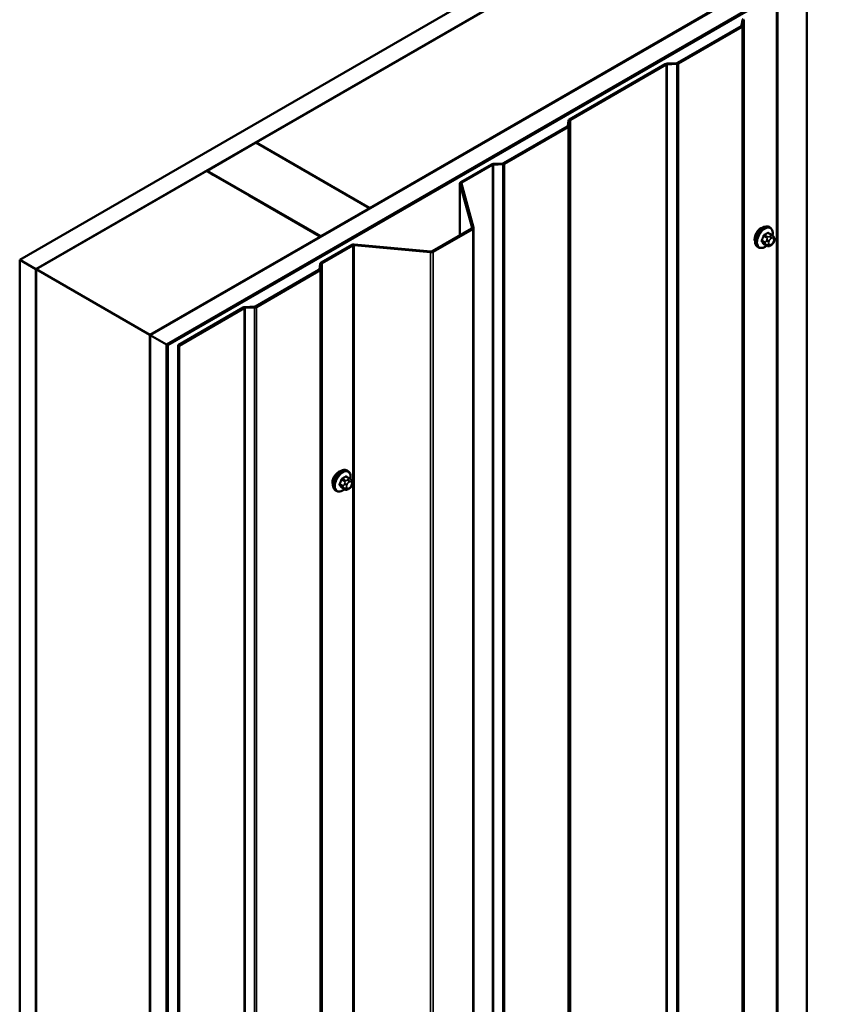
# Model space of a CAD drawing. Units: inches. Extents: x 0.6 to 33.4, y 0.6 to 21.4.
# Drawn here: x 26.1 to 28.5, y 15.5 to 18.4 of the extents above; entities that cross this region are included whole.
import ezdxf

# ---------------------------------------------------------------- set-up
doc = ezdxf.new("R2010")
doc.units = ezdxf.units.IN
doc.header["$LTSCALE"] = 2
doc.header["$MEASUREMENT"] = 0
doc.layers.add('Visible (ANSI)', color=7, linetype='Continuous', lineweight=50)
doc.layers.add('Visible Narrow (ANSI)', color=7, linetype='Continuous', lineweight=35)

msp = doc.modelspace()

# ---------------------------------------------------------------- linework, layer by layer
at = {"layer": 'Visible (ANSI)'}
for p, q in [((26.05568, 17.68187), (31.71254, 20.94786)), ((26.10283, 17.65466), (31.75968, 20.92064)), ((26.43469, 17.46305), (32.09155, 20.72904)), ((26.48183, 17.43584), (32.13869, 20.70182)), ((26.48278, 17.43529), (32.13963, 20.70128)), ((26.48579, 17.43355), (32.14265, 20.69954)), ((28.10724, 18.81082), (26.74205, 18.02263)), ((27.07203, 17.83211), (28.43722, 18.6203)), ((28.34141, 11.89124), (28.34141, 18.42322)), ((28.15403, 18.37798), (28.15162, 18.36211)), ((28.15587, 18.36189), (28.15828, 18.37776)), ((28.15039, 18.36058), (27.9656, 18.25389)), ((27.96862, 18.25215), (28.1534, 18.35884)), ((27.96296, 18.25318), (27.93547, 18.25179)), ((27.93018, 18.25037), (27.65173, 18.08961)), ((27.65474, 18.08786), (27.93319, 18.24863)), ((27.93584, 18.24934), (27.96333, 18.25073)), ((27.64926, 18.08655), (27.64686, 18.07068)), ((27.65111, 18.07047), (27.65351, 18.08634)), ((27.64562, 18.06915), (27.46084, 17.96247)), ((27.46386, 17.96073), (27.64864, 18.06741)), ((26.74205, 18.02263), (26.74205, 18.02154)), ((26.74205, 18.02263), (27.07203, 17.83211)), ((26.74111, 18.02208), (26.59969, 17.94043)), ((27.07109, 17.83157), (26.74111, 18.02208)), ((26.10377, 17.65411), (26.59865, 17.93983)), ((26.61779, 17.92878), (26.59865, 17.93983)), ((26.59969, 17.94043), (26.59969, 17.93923)), ((26.59969, 17.94043), (26.92967, 17.74992)), ((27.42541, 17.95894), (27.3364, 17.90755)), ((27.33942, 17.90581), (27.42843, 17.9572)), ((27.45819, 17.96176), (27.4307, 17.96037)), ((27.43107, 17.95791), (27.45857, 17.9593)), ((26.61789, 17.92884), (26.61779, 17.92878)), ((26.72244, 17.86847), (26.61789, 17.92884)), ((27.3339, 17.7531), (27.3339, 17.90407)), ((27.33401, 17.9033), (27.36922, 17.77493)), ((27.37344, 17.77531), (27.33822, 17.90368)), ((26.72235, 17.86842), (26.72244, 17.86847)), ((26.92619, 17.75073), (26.72235, 17.86842)), ((26.92967, 17.74992), (27.07109, 17.83157)), ((27.07109, 17.83157), (27.07109, 17.83048)), ((27.07203, 17.83211), (27.07203, 17.83102)), ((27.36803, 17.7728), (27.25325, 17.70653)), ((27.25627, 17.70479), (27.37104, 17.77106)), ((27.37354, 17.77454), (27.37354, 11.24257)), ((28.23468, 17.7754), (28.23185, 17.77703)), ((26.43375, 17.4636), (26.92873, 17.74937)), ((26.92629, 17.75078), (26.92619, 17.75073)), ((26.92873, 17.74937), (26.92629, 17.75078)), ((26.92873, 17.74828), (26.92873, 17.74937)), ((26.92967, 17.74992), (26.92967, 17.74883)), ((28.23935, 17.75411), (28.23027, 17.75936)), ((28.24441, 17.74909), (28.24549, 17.74755)), ((27.01985, 17.72479), (26.93084, 17.6734)), ((26.93386, 17.67166), (27.02287, 17.72305)), ((27.02655, 17.72374), (27.2489, 17.70341)), ((27.24957, 17.70584), (27.02722, 17.72617)), ((28.20134, 17.71767), (28.19852, 17.7193)), ((28.22567, 17.72221), (28.21658, 17.72746)), ((28.23788, 17.72463), (28.23572, 17.72338)), ((28.2461, 17.73612), (28.24501, 17.73332)), ((26.10283, 17.65466), (26.05568, 17.68187)), ((26.05568, 17.68187), (26.05568, 11.1499)), ((26.10283, 11.12269), (26.10283, 17.65466)), ((26.10377, 17.65411), (26.43375, 17.4636)), ((26.10377, 11.61531), (26.10377, 17.65411)), ((26.92474, 17.65295), (26.73995, 17.54626)), ((26.74297, 17.54452), (26.92775, 17.65121)), ((26.92837, 17.67035), (26.92597, 17.65448)), ((26.93022, 17.65426), (26.93262, 17.67013)), ((26.70453, 17.54274), (26.51596, 17.43387)), ((26.51898, 17.43213), (26.70754, 17.541)), ((26.73731, 17.54555), (26.70982, 17.54416)), ((26.71019, 17.54171), (26.73768, 17.5431)), ((26.43375, 17.4636), (26.43375, 11.42479)), ((26.43469, 10.93108), (26.43469, 17.46305)), ((26.43469, 17.46305), (26.48183, 17.43584)), ((26.48183, 17.43584), (26.48183, 10.90386)), ((26.48579, 17.43355), (26.48278, 17.43529)), ((26.48278, 17.43529), (26.48278, 10.90441)), ((26.48579, 10.90267), (26.48579, 17.43355)), ((26.51596, 17.43387), (26.51898, 17.43213)), ((26.51596, 10.9019), (26.51596, 17.43387)), ((26.51898, 17.43213), (26.51898, 10.90016)), ((27.0137, 17.04648), (27.00462, 17.05173)), ((27.00903, 17.06777), (27.0062, 17.0694)), ((27.01875, 17.04146), (27.01984, 17.03992)), ((27.02045, 17.02849), (27.01936, 17.02569)), ((26.97569, 17.01004), (26.97286, 17.01167)), ((27.00001, 17.01458), (26.99093, 17.01983)), ((27.01223, 17.017), (27.01007, 17.01575))]:
    msp.add_line(p, q, dxfattribs=at)
for centre, major_axis, start_param, end_param in [((28.16253, 18.37755), (-0.00853, 0), 5.4977871, 6.1959188), ((28.16253, 18.37755), (-0.00427, 0), 5.4977871, 6.1959188), ((28.14737, 18.36232), (0.00427, 0), 5.4977871, 6.1959188), ((28.14737, 18.36232), (0.00853, 0), 5.4977871, 6.1959188), ((27.93621, 18.24689), (-0.00853, 0), 4.7996554, 5.4977871), ((27.96259, 18.25564), (-0.00427, 0), 1.6580628, 2.3561945), ((27.96259, 18.25564), (0.00853, 0), 4.7996554, 5.4977871), ((27.93621, 18.24689), (0.00427, 0), 1.6580628, 2.3561945), ((27.65776, 18.08612), (-0.00853, 0), 5.4977871, 6.1959188), ((27.65776, 18.08612), (-0.00427, 0), 5.4977871, 6.1959188), ((27.64261, 18.07089), (0.00427, 0), 5.4977871, 6.1959188), ((27.64261, 18.07089), (0.00853, 0), 5.4977871, 6.1959188), ((27.43145, 17.95546), (-0.00853, 0), 4.7996554, 5.4977871), ((27.43145, 17.95546), (0.00427, 0), 1.6580628, 2.3561945), ((27.45782, 17.96421), (-0.00427, 0), 1.6580628, 2.3561945), ((27.45782, 17.96421), (0.00853, 0), 4.7996554, 5.4977871), ((27.34244, 17.90407), (-0.00853, 0), 5.4977871, 6.4402649), ((27.34244, 17.90407), (-0.00427, 0), 5.4977871, 6.4402649), ((27.36501, 17.77454), (0.00427, 0), 5.4977871, 6.4402649), ((27.36501, 17.77454), (0.00853, 0), 5.4977871, 6.4402649), ((28.20741, 17.75266), (0.01257, 0.02177), 0.4159912, 2.7256015), ((27.02589, 17.72131), (-0.00853, 0), 4.5553093, 5.4977871), ((27.02589, 17.72131), (0.00427, 0), 1.4137167, 2.3561945), ((27.25023, 17.70828), (0.00853, 0), 4.5553093, 5.4977871), ((27.25023, 17.70828), (-0.00427, 0), 1.4137167, 2.3561945), ((26.92172, 17.65469), (0.00427, 0), 5.4977871, 6.1959188), ((26.92172, 17.65469), (0.00853, 0), 5.4977871, 6.1959188), ((26.93688, 17.66992), (-0.00853, 0), 5.4977871, 6.1959188), ((26.93688, 17.66992), (-0.00427, 0), 5.4977871, 6.1959188), ((26.71056, 17.53926), (-0.00853, 0), 4.7996554, 5.4977871), ((26.71056, 17.53926), (0.00427, 0), 1.6580628, 2.3561945), ((26.73694, 17.54801), (-0.00427, 0), 1.6580628, 2.3561945), ((26.73694, 17.54801), (0.00853, 0), 4.7996554, 5.4977871), ((26.98175, 17.04503), (0.01257, 0.02177), 0.4159912, 2.7256015)]:
    msp.add_ellipse(centre, major_axis=major_axis, ratio=0.5773503, start_param=start_param, end_param=end_param, dxfattribs=at)
for points, knots in [([(28.19852, 17.7193), (28.19673, 17.72033), (28.1952, 17.7218), (28.19274, 17.72548), (28.19186, 17.72773), (28.1908, 17.7329), (28.19069, 17.73587), (28.19131, 17.74213), (28.19204, 17.74543), (28.19426, 17.75198), (28.19574, 17.75524), (28.19929, 17.76139), (28.20136, 17.7643), (28.2059, 17.76949), (28.20837, 17.77177), (28.21351, 17.77548), (28.21618, 17.7769), (28.22146, 17.77866), (28.22408, 17.77901), (28.22845, 17.77853), (28.23025, 17.77796), (28.23185, 17.77703)], [4.9741884, 4.9741884, 4.9741884, 4.9741884, 5.2518103, 5.2518103, 5.5508417, 5.5508417, 5.8787388, 5.8787388, 6.2123508, 6.2123508, 6.5438581, 6.5438581, 6.8743026, 6.8743026, 7.2057899, 7.2057899, 7.5393848, 7.5393848, 7.8672685, 7.8672685, 8.115781, 8.115781, 8.115781, 8.115781]), ([(28.23468, 17.7754), (28.23647, 17.77437), (28.238, 17.7729), (28.24045, 17.76922), (28.24133, 17.76697), (28.24239, 17.7618), (28.2425, 17.75883), (28.24209, 17.75462), (28.24193, 17.75349), (28.24171, 17.75235)], [1.8325957, 1.8325957, 1.8325957, 1.8325957, 2.1102177, 2.1102177, 2.409249, 2.409249, 2.7371461, 2.7371461, 2.8543638, 2.8543638, 2.8543638, 2.8543638]), ([(28.23935, 17.75411), (28.23965, 17.75394), (28.23996, 17.75376), (28.24051, 17.75337), (28.24076, 17.75318), (28.2412, 17.75282), (28.2414, 17.75265), (28.24181, 17.75227), (28.24202, 17.75205), (28.24239, 17.75166), (28.24254, 17.75149), (28.24295, 17.75101), (28.24319, 17.75072), (28.24378, 17.74996), (28.24411, 17.74951), (28.24441, 17.74909)], [0, 0, 0, 0, 0.02253627, 0.02253627, 0.04087028, 0.04087028, 0.05538828, 0.05538828, 0.07330019, 0.07330019, 0.08915654, 0.08915654, 0.1176097, 0.1176097, 0.16280179, 0.16280179, 0.16280179, 0.16280179]), ([(28.24549, 17.74755), (28.2458, 17.74711), (28.24611, 17.74665), (28.24664, 17.74579), (28.24686, 17.74542), (28.2472, 17.74476), (28.24732, 17.74451), (28.24751, 17.74404), (28.24758, 17.74382), (28.24775, 17.74316), (28.2478, 17.74268), (28.24776, 17.74175), (28.24769, 17.74129), (28.24743, 17.74002), (28.24719, 17.73921), (28.24667, 17.73764), (28.24639, 17.73687), (28.2461, 17.73612)], [0, 0, 0, 0, 0.0466736, 0.0466736, 0.08169785, 0.08169785, 0.10019633, 0.10019633, 0.11345958, 0.11345958, 0.14022733, 0.14022733, 0.16668756, 0.16668756, 0.2146195, 0.2146195, 0.26185627, 0.26185627, 0.26185627, 0.26185627]), ([(28.22454, 17.72286), (28.2238, 17.72223), (28.22304, 17.72164), (28.21969, 17.71922), (28.21702, 17.7178), (28.21173, 17.71604), (28.20911, 17.71569), (28.20475, 17.71617), (28.20295, 17.71674), (28.20134, 17.71767)], [3.9647689, 3.9647689, 3.9647689, 3.9647689, 4.0641973, 4.0641973, 4.3977922, 4.3977922, 4.7256758, 4.7256758, 4.9741884, 4.9741884, 4.9741884, 4.9741884]), ([(28.23572, 17.72338), (28.2347, 17.72279), (28.23363, 17.72221), (28.23209, 17.72154), (28.23171, 17.72139), (28.231, 17.72117), (28.23069, 17.72109), (28.22993, 17.72097), (28.22949, 17.72096), (28.22864, 17.72103), (28.22823, 17.72112), (28.22731, 17.7214), (28.2268, 17.72161), (28.2261, 17.72197), (28.22588, 17.72209), (28.22567, 17.72221)], [0, 0, 0, 0, 0.07975721, 0.07975721, 0.10437466, 0.10437466, 0.12296051, 0.12296051, 0.14788663, 0.14788663, 0.17263521, 0.17263521, 0.20631935, 0.20631935, 0.22235234, 0.22235234, 0.22235234, 0.22235234]), ([(28.24501, 17.73332), (28.24441, 17.73177), (28.24379, 17.73026), (28.24271, 17.7285), (28.24248, 17.72816), (28.24208, 17.72768), (28.24193, 17.72751), (28.24155, 17.72713), (28.24132, 17.72693), (28.24078, 17.72649), (28.24048, 17.72627), (28.23944, 17.72555), (28.23866, 17.72508), (28.23788, 17.72463)], [0, 0, 0, 0, 0.09701132, 0.09701132, 0.11992605, 0.11992605, 0.13282142, 0.13282142, 0.1519633, 0.1519633, 0.17726961, 0.17726961, 0.23848092, 0.23848092, 0.23848092, 0.23848092]), ([(26.97286, 17.01167), (26.97108, 17.0127), (26.96955, 17.01417), (26.96709, 17.01785), (26.96621, 17.0201), (26.96515, 17.02527), (26.96504, 17.02824), (26.96566, 17.0345), (26.96639, 17.0378), (26.96861, 17.04435), (26.97009, 17.04761), (26.97364, 17.05376), (26.97571, 17.05667), (26.98024, 17.06186), (26.98271, 17.06414), (26.98785, 17.06785), (26.99052, 17.06927), (26.99581, 17.07103), (26.99843, 17.07138), (27.0028, 17.0709), (27.0046, 17.07033), (27.0062, 17.0694)], [4.9741884, 4.9741884, 4.9741884, 4.9741884, 5.2518103, 5.2518103, 5.5508417, 5.5508417, 5.8787388, 5.8787388, 6.2123508, 6.2123508, 6.5438581, 6.5438581, 6.8743026, 6.8743026, 7.2057899, 7.2057899, 7.5393848, 7.5393848, 7.8672685, 7.8672685, 8.115781, 8.115781, 8.115781, 8.115781]), ([(27.00903, 17.06777), (27.01082, 17.06674), (27.01234, 17.06527), (27.0148, 17.06159), (27.01568, 17.05934), (27.01674, 17.05417), (27.01685, 17.0512), (27.01644, 17.04699), (27.01628, 17.04586), (27.01606, 17.04472)], [1.8325957, 1.8325957, 1.8325957, 1.8325957, 2.1102177, 2.1102177, 2.409249, 2.409249, 2.7371461, 2.7371461, 2.8543638, 2.8543638, 2.8543638, 2.8543638]), ([(27.01936, 17.02569), (27.01876, 17.02414), (27.01814, 17.02263), (27.01706, 17.02087), (27.01683, 17.02053), (27.01643, 17.02005), (27.01628, 17.01988), (27.0159, 17.0195), (27.01566, 17.0193), (27.01513, 17.01886), (27.01483, 17.01864), (27.01378, 17.01792), (27.01301, 17.01745), (27.01223, 17.017)], [0, 0, 0, 0, 0.09701132, 0.09701132, 0.11992605, 0.11992605, 0.13282142, 0.13282142, 0.1519633, 0.1519633, 0.17726961, 0.17726961, 0.23848092, 0.23848092, 0.23848092, 0.23848092]), ([(27.0137, 17.04648), (27.014, 17.04631), (27.0143, 17.04613), (27.01486, 17.04574), (27.01511, 17.04555), (27.01555, 17.04519), (27.01574, 17.04502), (27.01616, 17.04464), (27.01637, 17.04442), (27.01674, 17.04403), (27.01689, 17.04386), (27.0173, 17.04338), (27.01754, 17.04309), (27.01813, 17.04233), (27.01846, 17.04188), (27.01875, 17.04146)], [0, 0, 0, 0, 0.02253627, 0.02253627, 0.04087028, 0.04087028, 0.05538828, 0.05538828, 0.07330019, 0.07330019, 0.08915654, 0.08915654, 0.1176097, 0.1176097, 0.16280179, 0.16280179, 0.16280179, 0.16280179]), ([(27.01984, 17.03992), (27.02014, 17.03948), (27.02046, 17.03902), (27.02099, 17.03816), (27.02121, 17.03779), (27.02155, 17.03713), (27.02167, 17.03688), (27.02186, 17.03641), (27.02193, 17.03619), (27.0221, 17.03553), (27.02214, 17.03505), (27.02211, 17.03412), (27.02204, 17.03366), (27.02178, 17.03239), (27.02153, 17.03158), (27.02102, 17.03001), (27.02074, 17.02924), (27.02045, 17.02849)], [0, 0, 0, 0, 0.0466736, 0.0466736, 0.08169785, 0.08169785, 0.10019633, 0.10019633, 0.11345958, 0.11345958, 0.14022733, 0.14022733, 0.16668756, 0.16668756, 0.2146195, 0.2146195, 0.26185627, 0.26185627, 0.26185627, 0.26185627]), ([(26.99889, 17.01523), (26.99814, 17.0146), (26.99738, 17.01401), (26.99404, 17.01159), (26.99137, 17.01017), (26.98608, 17.00841), (26.98346, 17.00806), (26.97909, 17.00854), (26.97729, 17.00911), (26.97569, 17.01004)], [3.9647689, 3.9647689, 3.9647689, 3.9647689, 4.0641973, 4.0641973, 4.3977922, 4.3977922, 4.7256758, 4.7256758, 4.9741884, 4.9741884, 4.9741884, 4.9741884]), ([(27.01007, 17.01575), (27.00905, 17.01516), (27.00798, 17.01458), (27.00644, 17.01391), (27.00606, 17.01376), (27.00535, 17.01354), (27.00503, 17.01346), (27.00428, 17.01334), (27.00384, 17.01332), (27.00299, 17.0134), (27.00258, 17.01349), (27.00166, 17.01376), (27.00115, 17.01398), (27.00044, 17.01434), (27.00023, 17.01446), (27.00001, 17.01458)], [0, 0, 0, 0, 0.07975721, 0.07975721, 0.10437466, 0.10437466, 0.12296051, 0.12296051, 0.14788663, 0.14788663, 0.17263521, 0.17263521, 0.20631935, 0.20631935, 0.22235234, 0.22235234, 0.22235234, 0.22235234])]:
    msp.add_open_spline(points, degree=3, knots=knots, dxfattribs=at)
at = {"layer": 'Visible Narrow (ANSI)'}
for p, q in [((28.25341, 11.90153), (28.25341, 18.43351)), ((28.2571, 11.90223), (28.2571, 18.4342)), ((28.15828, 18.37776), (28.15403, 18.37798)), ((28.15828, 11.84579), (28.15828, 18.37776)), ((28.15951, 11.84732), (28.15951, 18.37929)), ((28.1534, 18.35884), (28.15039, 18.36058)), ((28.15587, 18.36189), (28.15162, 18.36211)), ((28.1534, 11.82686), (28.1534, 18.35884)), ((28.15587, 11.82992), (28.15587, 18.36189)), ((27.93584, 18.24934), (27.93547, 18.25179)), ((27.96333, 18.25073), (27.96296, 18.25318)), ((27.96862, 18.25215), (27.9656, 18.25389)), ((27.96862, 11.72018), (27.96862, 18.25215)), ((27.93319, 18.24863), (27.93018, 18.25037)), ((27.93319, 11.71666), (27.93319, 18.24863)), ((27.93584, 11.71737), (27.93584, 18.24934)), ((27.96333, 11.71876), (27.96333, 18.25073)), ((27.65351, 18.08634), (27.64926, 18.08655)), ((27.65474, 18.08786), (27.65173, 18.08961)), ((27.65351, 11.55436), (27.65351, 18.08634)), ((27.65474, 11.55589), (27.65474, 18.08786)), ((27.64864, 18.06741), (27.64562, 18.06915)), ((27.65111, 18.07047), (27.64686, 18.07068)), ((27.64864, 11.53544), (27.64864, 18.06741)), ((27.65111, 11.53849), (27.65111, 18.07047)), ((27.42843, 17.9572), (27.42541, 17.95894)), ((27.42843, 11.42523), (27.42843, 17.9572)), ((27.43107, 17.95791), (27.4307, 17.96037)), ((27.43107, 11.42594), (27.43107, 17.95791)), ((27.45857, 17.9593), (27.45819, 17.96176)), ((27.45857, 11.42733), (27.45857, 17.9593)), ((27.46386, 17.96073), (27.46084, 17.96247)), ((27.46386, 11.42875), (27.46386, 17.96073)), ((27.33822, 17.90368), (27.33401, 17.9033)), ((27.33401, 17.9033), (27.33401, 17.75316)), ((27.33942, 17.90581), (27.3364, 17.90755)), ((27.33942, 17.89932), (27.33942, 17.90581)), ((27.37104, 17.77106), (27.36803, 17.7728)), ((27.37344, 17.77531), (27.36922, 17.77493)), ((27.36922, 17.77493), (27.36922, 17.77416)), ((27.37104, 11.23909), (27.37104, 17.77106)), ((28.22037, 17.73279), (28.21134, 17.738)), ((28.21619, 17.75049), (28.22522, 17.74527)), ((28.22767, 17.74832), (28.21864, 17.75353)), ((28.22496, 17.73949), (28.22388, 17.7367)), ((28.22833, 17.75913), (28.23735, 17.75392)), ((28.23091, 17.73423), (28.232, 17.73702)), ((28.23522, 17.75081), (28.23305, 17.74956)), ((28.23682, 17.74302), (28.23899, 17.74427)), ((28.24381, 17.74384), (28.2449, 17.7423)), ((27.02287, 17.72305), (27.01985, 17.72479)), ((27.02287, 11.19108), (27.02287, 17.72305)), ((27.02655, 17.72374), (27.02722, 17.72617)), ((27.02655, 11.19177), (27.02655, 17.72374)), ((28.21134, 17.73473), (28.22037, 17.72952)), ((28.22522, 17.72263), (28.21619, 17.72784)), ((28.22388, 17.72591), (28.22496, 17.72437)), ((28.232, 17.72625), (28.23091, 17.72779)), ((28.23899, 17.72707), (28.23682, 17.72582)), ((28.2449, 17.73587), (28.24381, 17.73308)), ((27.2489, 17.70341), (27.24957, 17.70584)), ((27.2489, 11.17144), (27.2489, 17.70341)), ((27.25627, 17.70479), (27.25325, 17.70653)), ((27.25627, 11.17282), (27.25627, 17.70479)), ((26.92775, 17.65121), (26.92474, 17.65295)), ((26.93022, 17.65426), (26.92597, 17.65448)), ((26.92775, 11.11923), (26.92775, 17.65121)), ((26.93262, 17.67013), (26.92837, 17.67035)), ((26.93022, 11.12229), (26.93022, 17.65426)), ((26.93386, 17.67166), (26.93084, 17.6734)), ((26.93262, 11.13816), (26.93262, 17.67013)), ((26.93386, 11.13969), (26.93386, 17.67166)), ((26.70754, 17.541), (26.70453, 17.54274)), ((26.70754, 11.00902), (26.70754, 17.541)), ((26.71019, 17.54171), (26.70982, 17.54416)), ((26.71019, 11.00974), (26.71019, 17.54171)), ((26.73768, 17.5431), (26.73731, 17.54555)), ((26.73768, 11.01113), (26.73768, 17.5431)), ((26.74297, 17.54452), (26.73995, 17.54626)), ((26.74297, 11.01255), (26.74297, 17.54452)), ((27.00268, 17.0515), (27.0117, 17.04628)), ((26.99472, 17.02516), (26.98569, 17.03037)), ((26.98569, 17.0271), (26.99472, 17.02189)), ((26.99054, 17.04286), (26.99956, 17.03764)), ((27.00201, 17.04069), (26.99299, 17.0459)), ((26.99931, 17.03186), (26.99822, 17.02907)), ((27.00526, 17.0266), (27.00634, 17.02939)), ((27.00956, 17.04318), (27.0074, 17.04193)), ((27.01117, 17.03539), (27.01334, 17.03664)), ((27.01816, 17.03621), (27.01924, 17.03467)), ((27.01924, 17.02824), (27.01816, 17.02545)), ((26.99956, 17.015), (26.99054, 17.02021)), ((26.99822, 17.01828), (26.99931, 17.01674)), ((27.00634, 17.01862), (27.00526, 17.02016)), ((27.01334, 17.01944), (27.01117, 17.01819))]:
    msp.add_line(p, q, dxfattribs=at)
for centre, major_axis, ratio, start_param, end_param in [((28.21518, 17.74817), (-0.01667, -0.02887), 0.5773503, 3.1415927, 6.2831853), ((28.21801, 17.74653), (-0.01667, -0.02887), 0.5773503, 3.1415927, 6.2831853), ((28.21977, 17.74552), (-0.01581, -0.02738), 0.5773503, 2.1358827, 7.2774852), ((28.15096, 17.78018), (-0.00773, -0.0865), 0.7886751, 1.1421173, 1.2977165), ((28.21053, 17.73807), (0.00121, -0.00056), 0.2555579, 0.9540482, 2.3321467), ((28.15162, 17.78012), (0.00784, 0.0878), 0.7886751, 4.28371, 4.4393091), ((28.21537, 17.75056), (-0.00127, 0.0004), 0.1658133, 4.0684645, 5.446563), ((28.16134, 17.79309), (-0.08684, 0), 0.5773503, 2.2783949, 2.4339941), ((28.21864, 17.75462), (0.00059, -0.0012), 0.5307316, 4.1556766, 5.5337751), ((28.16134, 17.79221), (0.08815, 0), 0.5773503, 5.4199876, 5.5755867), ((28.22714, 17.73641), (0.00497, -0.00193), 0.2113249, 4.0804747, 5.651271), ((28.22822, 17.7392), (-0.00497, 0.00193), 0.2113249, 0.938882, 2.5096783), ((28.22767, 17.74506), (0.002, 0.00346), 0.5773503, 0.7853982, 1.8325957), ((28.22833, 17.76022), (-0.00075, 0.00111), 0.6204762, 0.9360492, 2.3141477), ((28.23159, 17.75992), (-0.00106, -0.00081), 0.7414172, 5.2254585, 6.1180828), ((28.17172, 17.79216), (-0.06769, 0.05441), 0.2113249, 3.8121464, 3.8513065), ((28.23682, 17.73659), (0.00394, 0.00683), 0.5773503, 0.7853982, 1.8325957), ((28.23305, 17.7452), (0.00267, -0.00462), 0.5773503, 0.7853982, 2.3561945), ((28.23522, 17.74645), (-0.00267, 0.00462), 0.5773503, 3.9269908, 5.4977871), ((28.23735, 17.75065), (0.002, 0.00346), 0.5773503, 0, 0.7853982), ((28.23899, 17.73784), (0.00394, 0.00683), 0.5773503, 6.0213859, 7.0685835), ((28.24004, 17.74602), (0.00436, 0.00307), 0.7886751, 5.0632684, 6.2831853), ((28.24113, 17.74448), (0.00436, 0.00307), 0.7886751, 5.0632684, 6.2831853), ((28.24007, 17.7363), (0.00394, 0.00683), 0.5773503, 4.9741884, 6.0213859), ((28.21053, 17.73372), (0.00106, 0.00081), 0.7414172, 0.3203717, 1.6984702), ((28.15096, 17.76635), (0.06769, -0.05441), 0.2113249, 0.5541147, 0.7097139), ((28.15162, 17.76717), (-0.06871, 0.05523), 0.2113249, 3.6957074, 3.8513065), ((28.21537, 17.72683), (0.00113, 0.00071), 0.8311618, 0.3898609, 1.7679594), ((28.22282, 17.73257), (-0.002, -0.00346), 0.5773503, 4.9741884, 6.0213859), ((28.22714, 17.72997), (-0.00436, -0.00307), 0.7886751, 0.3508794, 1.9216757), ((28.22822, 17.72843), (-0.00436, -0.00307), 0.7886751, 0.3508794, 1.9216757), ((28.22767, 17.72568), (-0.002, -0.00346), 0.5773503, 6.0213859, 6.2831853), ((28.23574, 17.7338), (-0.00394, -0.00683), 0.5773503, 4.9741884, 6.0213859), ((28.23682, 17.73226), (-0.00394, -0.00683), 0.5773503, 6.0213859, 7.0685835), ((28.23305, 17.728), (0.00267, -0.00462), 0.5773503, 0, 0.7853982), ((28.23522, 17.72925), (0.00267, -0.00462), 0.5773503, 0, 0.7853982), ((28.23899, 17.73351), (-0.00394, -0.00683), 0.5773503, 0.7853982, 1.8325957), ((28.24004, 17.73525), (0.00497, -0.00193), 0.2113249, 5.651271, 6.2831853), ((28.24113, 17.73804), (0.00497, -0.00193), 0.2113249, 5.651271, 6.2831853), ((26.98953, 17.04054), (-0.01667, -0.02887), 0.5773503, 3.1415927, 6.2831853), ((26.99236, 17.0389), (-0.01667, -0.02887), 0.5773503, 3.1415927, 6.2831853), ((26.99412, 17.03789), (-0.01581, -0.02738), 0.5773503, 2.1358827, 7.2774852), ((26.93569, 17.08546), (-0.08684, 0), 0.5773503, 2.2783949, 2.4339941), ((26.93569, 17.08458), (0.08815, 0), 0.5773503, 5.4199876, 5.5755867), ((27.00268, 17.05259), (-0.00075, 0.00111), 0.6204762, 0.9360492, 2.3141477), ((27.00594, 17.05229), (-0.00106, -0.00081), 0.7414172, 5.2254585, 6.1180828), ((26.94606, 17.08453), (-0.06769, 0.05441), 0.2113249, 3.8121464, 3.8513065), ((26.92531, 17.07255), (-0.00773, -0.0865), 0.7886751, 1.1421173, 1.2977165), ((26.98488, 17.03044), (0.00121, -0.00056), 0.2555579, 0.9540482, 2.3321467), ((26.98488, 17.02609), (0.00106, 0.00081), 0.7414172, 0.3203717, 1.6984702), ((26.92531, 17.05871), (0.06769, -0.05441), 0.2113249, 0.5541147, 0.7097139), ((26.92597, 17.07249), (0.00784, 0.0878), 0.7886751, 4.28371, 4.4393091), ((26.92597, 17.05954), (-0.06871, 0.05523), 0.2113249, 3.6957074, 3.8513065), ((26.98972, 17.04293), (-0.00127, 0.0004), 0.1658133, 4.0684645, 5.446563), ((26.99299, 17.04699), (0.00059, -0.0012), 0.5307316, 4.1556766, 5.5337751), ((26.99717, 17.02494), (-0.002, -0.00346), 0.5773503, 4.9741884, 6.0213859), ((27.00149, 17.02878), (0.00497, -0.00193), 0.2113249, 4.0804747, 5.651271), ((27.00257, 17.03157), (-0.00497, 0.00193), 0.2113249, 0.938882, 2.5096783), ((27.00201, 17.03742), (0.002, 0.00346), 0.5773503, 0.7853982, 1.8325957), ((27.01009, 17.02617), (-0.00394, -0.00683), 0.5773503, 4.9741884, 6.0213859), ((27.01117, 17.02896), (0.00394, 0.00683), 0.5773503, 0.7853982, 1.8325957), ((27.0074, 17.03757), (0.00267, -0.00462), 0.5773503, 0.7853982, 2.3561945), ((27.00956, 17.03882), (-0.00267, 0.00462), 0.5773503, 3.9269908, 5.4977871), ((27.0117, 17.04302), (0.002, 0.00346), 0.5773503, 0, 0.7853982), ((27.01334, 17.03021), (0.00394, 0.00683), 0.5773503, 6.0213859, 7.0685835), ((27.01334, 17.02588), (-0.00394, -0.00683), 0.5773503, 0.7853982, 1.8325957), ((27.01439, 17.03839), (0.00436, 0.00307), 0.7886751, 5.0632684, 6.2831853), ((27.01439, 17.02762), (0.00497, -0.00193), 0.2113249, 5.651271, 6.2831853), ((27.01547, 17.03685), (0.00436, 0.00307), 0.7886751, 5.0632684, 6.2831853), ((27.01442, 17.02867), (0.00394, 0.00683), 0.5773503, 4.9741884, 6.0213859), ((27.01547, 17.03041), (0.00497, -0.00193), 0.2113249, 5.651271, 6.2831853), ((26.98972, 17.0192), (0.00113, 0.00071), 0.8311618, 0.3898609, 1.7679594), ((27.00149, 17.02234), (-0.00436, -0.00307), 0.7886751, 0.3508794, 1.9216757), ((27.00257, 17.0208), (-0.00436, -0.00307), 0.7886751, 0.3508794, 1.9216757), ((27.00201, 17.01805), (-0.002, -0.00346), 0.5773503, 6.0213859, 6.2831853), ((27.01117, 17.02463), (-0.00394, -0.00683), 0.5773503, 6.0213859, 7.0685835), ((27.0074, 17.02037), (0.00267, -0.00462), 0.5773503, 0, 0.7853982), ((27.00956, 17.02162), (0.00267, -0.00462), 0.5773503, 0, 0.7853982)]:
    msp.add_ellipse(centre, major_axis=major_axis, ratio=ratio, start_param=start_param, end_param=end_param, dxfattribs=at)
for points, knots in [([(28.2098, 17.73868), (28.2097, 17.73848), (28.20962, 17.73828), (28.20933, 17.73744), (28.20921, 17.73681), (28.20923, 17.73579), (28.20931, 17.73538), (28.20954, 17.73478), (28.20966, 17.73458), (28.2098, 17.73439)], [-0.10594378, -0.10594378, -0.10594378, -0.10594378, -0.09268701, -0.09268701, -0.05149278, -0.05149278, -0.01980492, -0.01980492, 0, 0, 0, 0]), ([(28.21134, 17.73473), (28.21123, 17.73487), (28.21114, 17.73504), (28.21095, 17.73549), (28.21089, 17.73581), (28.21088, 17.73659), (28.21097, 17.73707), (28.2112, 17.7377), (28.21127, 17.73785), (28.21134, 17.738)], [0, 0, 0, 0, 0.01980492, 0.01980492, 0.05149278, 0.05149278, 0.09268701, 0.09268701, 0.10594378, 0.10594378, 0.10594378, 0.10594378]), ([(28.21779, 17.75499), (28.21761, 17.7549), (28.21744, 17.7548), (28.21674, 17.75434), (28.21624, 17.75388), (28.21547, 17.7529), (28.21518, 17.75244), (28.2148, 17.75163), (28.21467, 17.75131), (28.21457, 17.75098)], [-0.10594378, -0.10594378, -0.10594378, -0.10594378, -0.09268701, -0.09268701, -0.05149278, -0.05149278, -0.01980492, -0.01980492, 0, 0, 0, 0]), ([(28.21619, 17.75049), (28.21626, 17.75073), (28.21635, 17.75098), (28.21664, 17.7516), (28.21686, 17.75196), (28.21744, 17.7527), (28.21782, 17.75305), (28.21837, 17.7534), (28.2185, 17.75347), (28.21864, 17.75353)], [0, 0, 0, 0, 0.01980492, 0.01980492, 0.05149278, 0.05149278, 0.09268701, 0.09268701, 0.10594378, 0.10594378, 0.10594378, 0.10594378]), ([(28.23055, 17.76021), (28.23046, 17.76033), (28.23036, 17.76044), (28.22991, 17.76084), (28.22951, 17.76102), (28.22873, 17.76107), (28.22837, 17.761), (28.22778, 17.76077), (28.22755, 17.76065), (28.22733, 17.7605)], [-0.10594378, -0.10594378, -0.10594378, -0.10594378, -0.09268701, -0.09268701, -0.05149278, -0.05149278, -0.01980492, -0.01980492, 0, 0, 0, 0]), ([(28.22833, 17.75913), (28.22849, 17.75924), (28.22866, 17.75934), (28.2291, 17.75952), (28.22937, 17.75957), (28.22985, 17.75954), (28.23007, 17.75947), (28.23027, 17.75936)], [0, 0, 0, 0, 0.019804916, 0.019804916, 0.051492782, 0.051492782, 0.079431459, 0.079431459, 0.079431459, 0.079431459]), ([(28.21457, 17.7276), (28.21464, 17.7275), (28.21472, 17.7274), (28.21508, 17.72705), (28.21546, 17.72689), (28.21624, 17.72684), (28.21662, 17.72689), (28.21709, 17.72703), (28.21716, 17.72705), (28.21723, 17.72708)], [-0.105943778, -0.105943778, -0.105943778, -0.105943778, -0.092687007, -0.092687007, -0.051492782, -0.051492782, -0.019804916, -0.019804916, -0.014154518, -0.014154518, -0.014154518, -0.014154518]), ([(28.21658, 17.72746), (28.2165, 17.72751), (28.21643, 17.72756), (28.21629, 17.72769), (28.21624, 17.72776), (28.21619, 17.72784)], [0.079431459, 0.079431459, 0.079431459, 0.079431459, 0.092687007, 0.092687007, 0.105943778, 0.105943778, 0.105943778, 0.105943778]), ([(27.0049, 17.05258), (27.00481, 17.0527), (27.0047, 17.05281), (27.00426, 17.05321), (27.00386, 17.05338), (27.00308, 17.05344), (27.00272, 17.05337), (27.00213, 17.05314), (27.0019, 17.05302), (27.00168, 17.05287)], [-0.10594378, -0.10594378, -0.10594378, -0.10594378, -0.09268701, -0.09268701, -0.05149278, -0.05149278, -0.01980492, -0.01980492, 0, 0, 0, 0]), ([(27.00268, 17.0515), (27.00284, 17.05161), (27.00301, 17.05171), (27.00345, 17.05189), (27.00372, 17.05194), (27.0042, 17.05191), (27.00442, 17.05184), (27.00462, 17.05173)], [0, 0, 0, 0, 0.019804916, 0.019804916, 0.051492782, 0.051492782, 0.079431459, 0.079431459, 0.079431459, 0.079431459]), ([(26.98415, 17.03105), (26.98405, 17.03085), (26.98397, 17.03065), (26.98367, 17.02981), (26.98356, 17.02918), (26.98358, 17.02816), (26.98365, 17.02775), (26.98389, 17.02715), (26.98401, 17.02695), (26.98415, 17.02676)], [-0.10594378, -0.10594378, -0.10594378, -0.10594378, -0.09268701, -0.09268701, -0.05149278, -0.05149278, -0.01980492, -0.01980492, 0, 0, 0, 0]), ([(26.98569, 17.0271), (26.98558, 17.02724), (26.98549, 17.0274), (26.9853, 17.02786), (26.98524, 17.02818), (26.98523, 17.02896), (26.98532, 17.02943), (26.98555, 17.03007), (26.98562, 17.03022), (26.98569, 17.03037)], [0, 0, 0, 0, 0.01980492, 0.01980492, 0.05149278, 0.05149278, 0.09268701, 0.09268701, 0.10594378, 0.10594378, 0.10594378, 0.10594378]), ([(26.99214, 17.04736), (26.99196, 17.04727), (26.99179, 17.04717), (26.99109, 17.04671), (26.99059, 17.04625), (26.98982, 17.04527), (26.98953, 17.04481), (26.98915, 17.044), (26.98902, 17.04368), (26.98892, 17.04335)], [-0.10594378, -0.10594378, -0.10594378, -0.10594378, -0.09268701, -0.09268701, -0.05149278, -0.05149278, -0.01980492, -0.01980492, 0, 0, 0, 0]), ([(26.99054, 17.04286), (26.99061, 17.0431), (26.9907, 17.04335), (26.99099, 17.04397), (26.99121, 17.04433), (26.99179, 17.04507), (26.99217, 17.04542), (26.99272, 17.04577), (26.99285, 17.04584), (26.99299, 17.0459)], [0, 0, 0, 0, 0.01980492, 0.01980492, 0.05149278, 0.05149278, 0.09268701, 0.09268701, 0.10594378, 0.10594378, 0.10594378, 0.10594378]), ([(26.98892, 17.01997), (26.98899, 17.01987), (26.98907, 17.01977), (26.98943, 17.01942), (26.9898, 17.01926), (26.99059, 17.01921), (26.99096, 17.01926), (26.99144, 17.0194), (26.99151, 17.01942), (26.99158, 17.01945)], [-0.105943778, -0.105943778, -0.105943778, -0.105943778, -0.092687007, -0.092687007, -0.051492782, -0.051492782, -0.019804916, -0.019804916, -0.014154518, -0.014154518, -0.014154518, -0.014154518]), ([(26.99093, 17.01983), (26.99085, 17.01987), (26.99077, 17.01993), (26.99064, 17.02006), (26.99059, 17.02013), (26.99054, 17.02021)], [0.079431459, 0.079431459, 0.079431459, 0.079431459, 0.092687007, 0.092687007, 0.105943778, 0.105943778, 0.105943778, 0.105943778])]:
    msp.add_open_spline(points, degree=3, knots=knots, dxfattribs=at)
for points in [[(28.22388, 17.7367), (28.222, 17.73185), (28.22037, 17.73279)], [(28.22522, 17.74527), (28.22684, 17.74434), (28.22496, 17.73949)], [(28.23305, 17.74956), (28.22929, 17.74738), (28.22767, 17.74832)], [(28.23735, 17.75392), (28.23898, 17.75298), (28.23522, 17.75081)], [(28.22037, 17.72952), (28.222, 17.72858), (28.22388, 17.72591)], [(28.22496, 17.72437), (28.22684, 17.72169), (28.22522, 17.72263)], [(26.99822, 17.02907), (26.99634, 17.02422), (26.99472, 17.02516)], [(26.99472, 17.02189), (26.99634, 17.02095), (26.99822, 17.01828)], [(26.99956, 17.03764), (27.00119, 17.03671), (26.99931, 17.03186)], [(27.0074, 17.04193), (27.00364, 17.03975), (27.00201, 17.04069)], [(27.0117, 17.04628), (27.01333, 17.04535), (27.00956, 17.04318)], [(26.99931, 17.01674), (27.00119, 17.01406), (26.99956, 17.015)]]:
    msp.add_open_spline(points, degree=2, dxfattribs=at)

doc.saveas('drawing.dxf')
